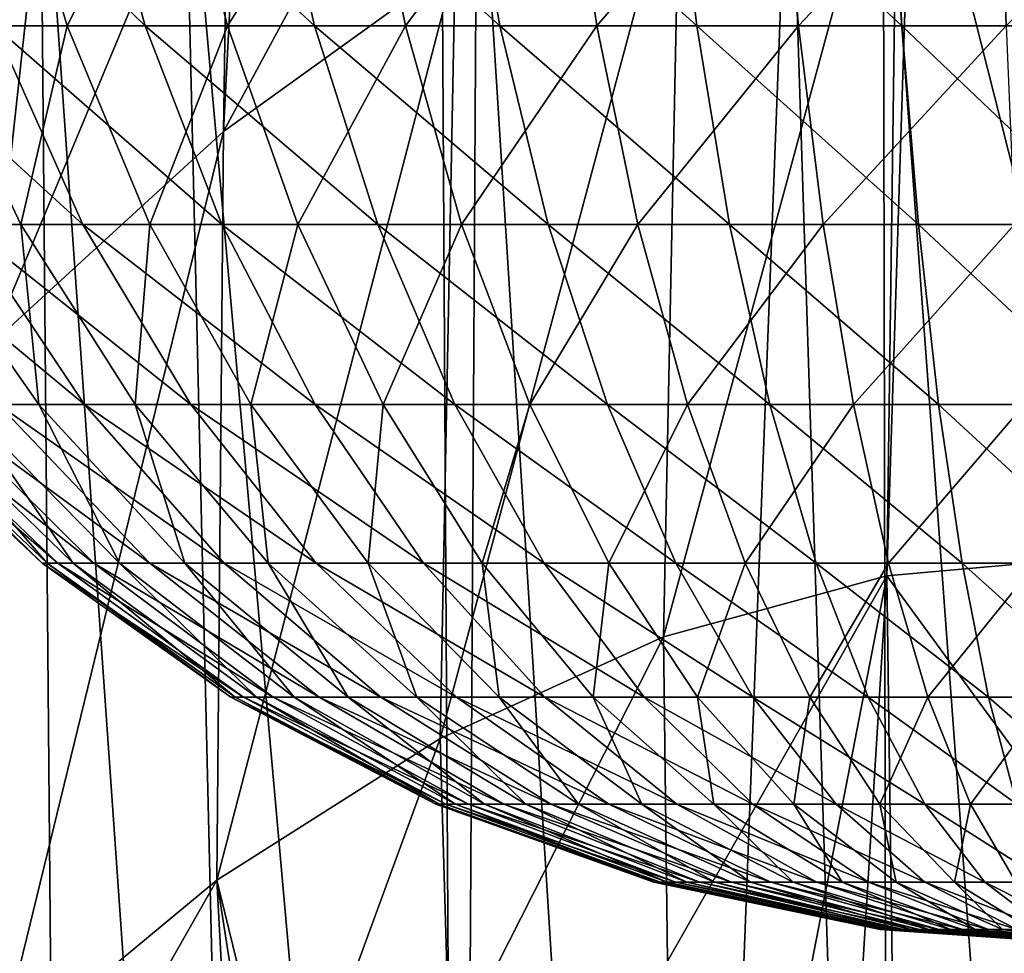
# Model space of a CAD drawing. Extents: x -24 to 140, y -196 to 0.
# Drawn here: x 87 to 99, y -52 to -41 of the extents above; entities that cross this region are included whole.
import ezdxf

# ---------------------------------------------------------------- set-up
doc = ezdxf.new("R2010")
doc.units = 0
doc.header["$MEASUREMENT"] = 0
doc.layers.add('L2', color=7, linetype='Continuous')
doc.layers.add('L3', color=7, linetype='Continuous')

msp = doc.modelspace()

# ---------------------------------------------------------------- linework, layer by layer
at = {"layer": 'L2', "color": 7}
for points in [[(85.75632, -38.48772, 12.82506), (86.57013, -41.04687, 12.09231), (88.38376, -41.04687, 13.8437)], [(85.75632, -38.48772, 12.82506), (88.38376, -41.04687, 13.8437), (87.67985, -38.48772, 14.68258)], [(86.68566, -38.48772, -13.78741), (87.44636, -41.04687, -12.99967), (85.75933, -41.04687, -11.12603)], [(88.73407, -38.48772, -15.50623), (87.44636, -41.04687, -12.99967), (86.68566, -38.48772, -13.78741)], [(88.73407, -38.48772, -15.50623), (89.37774, -41.04687, -14.62029), (87.44636, -41.04687, -12.99967)], [(87.67985, -38.48772, 14.68258), (88.38376, -41.04687, 13.8437), (90.42347, -41.04687, 15.32565)], [(87.67985, -38.48772, 14.68258), (90.42347, -41.04687, 15.32565), (89.84317, -38.48772, 16.25433)], [(91.00176, -38.48772, -16.92324), (89.37774, -41.04687, -14.62029), (88.73407, -38.48772, -15.50623)], [(91.00176, -38.48772, -16.92324), (91.51586, -41.04687, -15.95634), (89.37774, -41.04687, -14.62029)], [(89.84317, -38.48772, 16.25433), (90.42347, -41.04687, 15.32565), (92.64959, -41.04687, 16.50929)], [(89.84317, -38.48772, 16.25433), (92.64959, -41.04687, 16.50929), (92.20418, -38.48772, 17.5097)], [(93.44459, -38.48772, -18.01086), (91.51586, -41.04687, -15.95634), (91.00176, -38.48772, -16.92324)], [(93.44459, -38.48772, -18.01086), (93.81913, -41.04687, -16.98182), (91.51586, -41.04687, -15.95634)], [(92.20418, -38.48772, 17.5097), (92.64959, -41.04687, 16.50929), (95.01877, -41.04687, 17.3716)], [(92.20418, -38.48772, 17.5097), (95.01877, -41.04687, 17.3716), (94.71693, -38.48772, 18.42427)], [(96.01501, -38.48772, -18.74791), (93.81913, -41.04687, -16.98182), (93.44459, -38.48772, -18.01086)], [(96.01501, -38.48772, -18.74791), (96.24269, -41.04687, -17.67676), (93.81913, -41.04687, -16.98182)], [(94.71693, -38.48772, 18.42427), (95.01877, -41.04687, 17.3716), (97.48491, -41.04687, 17.8958)], [(94.71693, -38.48772, 18.42427), (97.48491, -41.04687, 17.8958), (97.3325, -38.48772, 18.98022)], [(98.66299, -38.48772, -19.12006), (96.24269, -41.04687, -17.67676), (96.01501, -38.48772, -18.74791)], [(98.66299, -38.48772, -19.12006), (98.73939, -41.04687, -18.02765), (96.24269, -41.04687, -17.67676)], [(97.3325, -38.48772, 18.98022), (97.48491, -41.04687, 17.8958), (100, -41.04687, 18.07167)], [(97.3325, -38.48772, 18.98022), (100, -41.04687, 18.07167), (100, -38.48772, 19.16675)], [(101.337, -38.48772, -19.12006), (98.73939, -41.04687, -18.02765), (98.66299, -38.48772, -19.12006)], [(85.0179, -41.04687, 10.10555), (86.20748, -43.43216, 9.30317), (87.63646, -43.43216, 11.13219)], [(85.0179, -41.04687, 10.10555), (87.63646, -43.43216, 11.13219), (86.57013, -41.04687, 12.09231)], [(85.75933, -41.04687, -11.12603), (86.89003, -43.43216, -10.24263), (85.59212, -43.43216, -8.3184)], [(87.44636, -41.04687, -12.99967), (86.89003, -43.43216, -10.24263), (85.75933, -41.04687, -11.12603)], [(86.57013, -41.04687, 12.09231), (87.63646, -43.43216, 11.13219), (89.30608, -43.43216, 12.74452)], [(86.57013, -41.04687, 12.09231), (89.30608, -43.43216, 12.74452), (88.38376, -41.04687, 13.8437)], [(87.44636, -41.04687, -12.99967), (88.44312, -43.43216, -11.96751), (86.89003, -43.43216, -10.24263)], [(89.37774, -41.04687, -14.62029), (88.44312, -43.43216, -11.96751), (87.44636, -41.04687, -12.99967)], [(88.38376, -41.04687, 13.8437), (89.30608, -43.43216, 12.74452), (91.18384, -43.43216, 14.1088)], [(88.38376, -41.04687, 13.8437), (91.18384, -43.43216, 14.1088), (90.42347, -41.04687, 15.32565)], [(89.37774, -41.04687, -14.62029), (90.22114, -43.43216, -13.45945), (88.44312, -43.43216, -11.96751)], [(91.51586, -41.04687, -15.95634), (90.22114, -43.43216, -13.45945), (89.37774, -41.04687, -14.62029)], [(91.51586, -41.04687, -15.95634), (92.1895, -43.43216, -14.68941), (90.22114, -43.43216, -13.45945)], [(90.42347, -41.04687, 15.32565), (91.18384, -43.43216, 14.1088), (93.23321, -43.43216, 15.19846)], [(90.42347, -41.04687, 15.32565), (93.23321, -43.43216, 15.19846), (92.64959, -41.04687, 16.50929)], [(93.81913, -41.04687, -16.98182), (92.1895, -43.43216, -14.68941), (91.51586, -41.04687, -15.95634)], [(93.81913, -41.04687, -16.98182), (94.30988, -43.43216, -15.63347), (92.1895, -43.43216, -14.68941)], [(92.64959, -41.04687, 16.50929), (93.23321, -43.43216, 15.19846), (95.41428, -43.43216, 15.99231)], [(92.64959, -41.04687, 16.50929), (95.41428, -43.43216, 15.99231), (95.01877, -41.04687, 17.3716)], [(96.24269, -41.04687, -17.67676), (94.30988, -43.43216, -15.63347), (93.81913, -41.04687, -16.98182)], [(96.24269, -41.04687, -17.67676), (96.54102, -43.43216, -16.27324), (94.30988, -43.43216, -15.63347)], [(95.01877, -41.04687, 17.3716), (95.41428, -43.43216, 15.99231), (97.68461, -43.43216, 16.47488)], [(95.01877, -41.04687, 17.3716), (97.68461, -43.43216, 16.47488), (97.48491, -41.04687, 17.8958)], [(98.73939, -41.04687, -18.02765), (96.54102, -43.43216, -16.27324), (96.24269, -41.04687, -17.67676)], [(98.73939, -41.04687, -18.02765), (98.83948, -43.43216, -16.59626), (96.54102, -43.43216, -16.27324)], [(97.48491, -41.04687, 17.8958), (97.68461, -43.43216, 16.47488), (100, -43.43216, 16.63679)], [(97.48491, -41.04687, 17.8958), (100, -43.43216, 16.63679), (100, -41.04687, 18.07167)], [(85.04695, -43.43216, 7.29309), (86.61778, -45.59873, 6.52695), (87.65639, -45.59873, 8.32587)], [(85.04695, -43.43216, 7.29309), (87.65639, -45.59873, 8.32587), (86.20748, -43.43216, 9.30317)], [(86.89003, -43.43216, -10.24263), (87.10567, -45.59873, -7.44454), (85.59212, -43.43216, -8.3184)], [(85.59212, -43.43216, -8.3184), (87.10567, -45.59873, -7.44454), (86.19507, -45.59873, -5.57755)], [(86.20748, -43.43216, 9.30317), (87.65639, -45.59873, 8.32587), (88.93525, -45.59873, 9.96274)], [(86.20748, -43.43216, 9.30317), (88.93525, -45.59873, 9.96274), (87.63646, -43.43216, 11.13219)], [(88.44312, -43.43216, -11.96751), (88.26724, -45.59873, -9.16664), (86.89003, -43.43216, -10.24263)], [(86.89003, -43.43216, -10.24263), (88.26724, -45.59873, -9.16664), (87.10567, -45.59873, -7.44454)], [(87.63646, -43.43216, 11.13219), (88.93525, -45.59873, 9.96274), (90.42948, -45.59873, 11.4057)], [(87.63646, -43.43216, 11.13219), (90.42948, -45.59873, 11.4057), (89.30608, -43.43216, 12.74452)], [(88.44312, -43.43216, -11.96751), (89.65717, -45.59873, -10.71031), (88.26724, -45.59873, -9.16664)], [(90.22114, -43.43216, -13.45945), (89.65717, -45.59873, -10.71031), (88.44312, -43.43216, -11.96751)], [(89.30608, -43.43216, 12.74452), (90.42948, -45.59873, 11.4057), (92.10999, -45.59873, 12.62666)], [(89.30608, -43.43216, 12.74452), (92.10999, -45.59873, 12.62666), (91.18384, -43.43216, 14.1088)], [(90.22114, -43.43216, -13.45945), (91.24842, -45.59873, -12.04553), (89.65717, -45.59873, -10.71031)], [(92.1895, -43.43216, -14.68941), (91.24842, -45.59873, -12.04553), (90.22114, -43.43216, -13.45945)], [(91.18384, -43.43216, 14.1088), (92.10999, -45.59873, 12.62666), (93.94407, -45.59873, 13.60186)], [(91.18384, -43.43216, 14.1088), (93.94407, -45.59873, 13.60186), (93.23321, -43.43216, 15.19846)], [(92.1895, -43.43216, -14.68941), (93.00999, -45.59873, -13.14629), (91.24842, -45.59873, -12.04553)], [(94.30988, -43.43216, -15.63347), (93.00999, -45.59873, -13.14629), (92.1895, -43.43216, -14.68941)], [(94.30988, -43.43216, -15.63347), (94.90763, -45.59873, -13.99117), (93.00999, -45.59873, -13.14629)], [(93.23321, -43.43216, 15.19846), (93.94407, -45.59873, 13.60186), (95.89601, -45.59873, 14.31231)], [(93.23321, -43.43216, 15.19846), (95.89601, -45.59873, 14.31231), (95.41428, -43.43216, 15.99231)], [(96.54102, -43.43216, -16.27324), (94.90763, -45.59873, -13.99117), (94.30988, -43.43216, -15.63347)], [(96.54102, -43.43216, -16.27324), (96.90438, -45.59873, -14.56373), (94.90763, -45.59873, -13.99117)], [(95.41428, -43.43216, 15.99231), (95.89601, -45.59873, 14.31231), (97.92784, -45.59873, 14.74419)], [(95.41428, -43.43216, 15.99231), (97.92784, -45.59873, 14.74419), (97.68461, -43.43216, 16.47488)], [(98.83948, -43.43216, -16.59626), (96.90438, -45.59873, -14.56373), (96.54102, -43.43216, -16.27324)], [(98.83948, -43.43216, -16.59626), (98.96139, -45.59873, -14.85282), (96.90438, -45.59873, -14.56373)], [(97.68461, -43.43216, 16.47488), (97.92784, -45.59873, 14.74419), (100, -45.59873, 14.88909)], [(97.68461, -43.43216, 16.47488), (100, -45.59873, 14.88909), (100, -43.43216, 16.63679)], [(85.19247, -45.59873, -1.55633), (87.1464, -47.50584, 0.44886), (85.11998, -45.59873, 0.51962)], [(85.11998, -45.59873, 0.51962), (87.1464, -47.50584, 0.44886), (87.33396, -47.50584, 2.23336)], [(85.11998, -45.59873, 0.51962), (87.33396, -47.50584, 2.23336), (85.33711, -45.59873, 2.58546)], [(85.55318, -45.59873, -3.602), (87.20902, -47.50584, -1.34439), (85.19247, -45.59873, -1.55633)], [(85.19247, -45.59873, -1.55633), (87.20902, -47.50584, -1.34439), (87.1464, -47.50584, 0.44886)], [(85.33711, -45.59873, 2.58546), (87.33396, -47.50584, 2.23336), (87.76806, -47.50584, 3.9744)], [(85.33711, -45.59873, 2.58546), (87.76806, -47.50584, 3.9744), (85.83964, -45.59873, 4.60098)], [(86.19507, -45.59873, -5.57755), (87.52061, -47.50584, -3.11146), (85.55318, -45.59873, -3.602)], [(85.55318, -45.59873, -3.602), (87.52061, -47.50584, -3.11146), (87.20902, -47.50584, -1.34439)], [(85.83964, -45.59873, 4.60098), (87.76806, -47.50584, 3.9744), (88.44022, -47.50584, 5.63808)], [(85.83964, -45.59873, 4.60098), (88.44022, -47.50584, 5.63808), (86.61778, -45.59873, 6.52695)], [(87.10567, -45.59873, -7.44454), (88.07509, -47.50584, -4.81798), (86.19507, -45.59873, -5.57755)], [(86.19507, -45.59873, -5.57755), (88.07509, -47.50584, -4.81798), (87.52061, -47.50584, -3.11146)], [(86.61778, -45.59873, 6.52695), (88.44022, -47.50584, 5.63808), (89.33739, -47.50584, 7.19202)], [(86.61778, -45.59873, 6.52695), (89.33739, -47.50584, 7.19202), (87.65639, -45.59873, 8.32587)], [(88.26724, -45.59873, -9.16664), (88.86167, -47.50584, -6.43072), (87.10567, -45.59873, -7.44454)], [(87.10567, -45.59873, -7.44454), (88.86167, -47.50584, -6.43072), (88.07509, -47.50584, -4.81798)], [(87.65639, -45.59873, 8.32587), (89.33739, -47.50584, 7.19202), (90.44209, -47.50584, 8.60598)], [(87.65639, -45.59873, 8.32587), (90.44209, -47.50584, 8.60598), (88.93525, -45.59873, 9.96274)], [(89.65717, -45.59873, -10.71031), (89.86505, -47.50584, -7.91829), (88.26724, -45.59873, -9.16664)], [(88.26724, -45.59873, -9.16664), (89.86505, -47.50584, -7.91829), (88.86167, -47.50584, -6.43072)], [(88.93525, -45.59873, 9.96274), (90.44209, -47.50584, 8.60598), (91.73283, -47.50584, 9.85243)], [(88.93525, -45.59873, 9.96274), (91.73283, -47.50584, 9.85243), (90.42948, -45.59873, 11.4057)], [(91.24842, -45.59873, -12.04553), (91.0657, -47.50584, -9.25174), (89.65717, -45.59873, -10.71031)], [(89.65717, -45.59873, -10.71031), (91.0657, -47.50584, -9.25174), (89.86505, -47.50584, -7.91829)], [(90.42948, -45.59873, 11.4057), (91.73283, -47.50584, 9.85243), (93.18448, -47.50584, 10.90711)], [(90.42948, -45.59873, 11.4057), (93.18448, -47.50584, 10.90711), (92.10999, -45.59873, 12.62666)], [(91.24842, -45.59873, -12.04553), (92.44024, -47.50584, -10.40512), (91.0657, -47.50584, -9.25174)], [(93.00999, -45.59873, -13.14629), (92.44024, -47.50584, -10.40512), (91.24842, -45.59873, -12.04553)], [(92.10999, -45.59873, 12.62666), (93.18448, -47.50584, 10.90711), (94.76878, -47.50584, 11.7495)], [(92.10999, -45.59873, 12.62666), (94.76878, -47.50584, 11.7495), (93.94407, -45.59873, 13.60186)], [(93.00999, -45.59873, -13.14629), (93.96192, -47.50584, -11.35597), (92.44024, -47.50584, -10.40512)], [(94.90763, -45.59873, -13.99117), (93.96192, -47.50584, -11.35597), (93.00999, -45.59873, -13.14629)], [(93.94407, -45.59873, 13.60186), (94.76878, -47.50584, 11.7495), (96.45491, -47.50584, 12.3632)], [(93.94407, -45.59873, 13.60186), (96.45491, -47.50584, 12.3632), (95.89601, -45.59873, 14.31231)], [(94.90763, -45.59873, -13.99117), (95.60113, -47.50584, -12.08579), (93.96192, -47.50584, -11.35597)], [(96.90438, -45.59873, -14.56373), (95.60113, -47.50584, -12.08579), (94.90763, -45.59873, -13.99117)], [(96.90438, -45.59873, -14.56373), (97.32596, -47.50584, -12.58038), (95.60113, -47.50584, -12.08579)], [(95.89601, -45.59873, 14.31231), (96.45491, -47.50584, 12.3632), (98.21004, -47.50584, 12.73626)], [(95.89601, -45.59873, 14.31231), (98.21004, -47.50584, 12.73626), (97.92784, -45.59873, 14.74419)], [(98.96139, -45.59873, -14.85282), (97.32596, -47.50584, -12.58038), (96.90438, -45.59873, -14.56373)], [(98.96139, -45.59873, -14.85282), (99.10283, -47.50584, -12.8301), (97.32596, -47.50584, -12.58038)], [(97.92784, -45.59873, 14.74419), (98.21004, -47.50584, 12.73626), (100, -47.50584, 12.86143)], [(97.92784, -45.59873, 14.74419), (100, -47.50584, 12.86143), (100, -45.59873, 14.88909)], [(87.20902, -47.50584, -1.34439), (89.41451, -49.11764, 0.36965), (87.1464, -47.50584, 0.44886)], [(87.1464, -47.50584, 0.44886), (89.41451, -49.11764, 0.36965), (89.56897, -49.11764, 1.83927)], [(87.1464, -47.50584, 0.44886), (89.56897, -49.11764, 1.83927), (87.33396, -47.50584, 2.23336)], [(87.52061, -47.50584, -3.11146), (89.46608, -49.11764, -1.10716), (87.20902, -47.50584, -1.34439)], [(87.20902, -47.50584, -1.34439), (89.46608, -49.11764, -1.10716), (89.41451, -49.11764, 0.36965)], [(87.33396, -47.50584, 2.23336), (89.56897, -49.11764, 1.83927), (89.92647, -49.11764, 3.27309)], [(87.33396, -47.50584, 2.23336), (89.92647, -49.11764, 3.27309), (87.76806, -47.50584, 3.9744)], [(88.07509, -47.50584, -4.81798), (89.72269, -49.11764, -2.56242), (87.52061, -47.50584, -3.11146)], [(87.52061, -47.50584, -3.11146), (89.72269, -49.11764, -2.56242), (89.46608, -49.11764, -1.10716)], [(87.76806, -47.50584, 3.9744), (89.92647, -49.11764, 3.27309), (90.48003, -49.11764, 4.6432)], [(87.76806, -47.50584, 3.9744), (90.48003, -49.11764, 4.6432), (88.44022, -47.50584, 5.63808)], [(88.86167, -47.50584, -6.43072), (90.17932, -49.11764, -3.96781), (88.07509, -47.50584, -4.81798)], [(88.07509, -47.50584, -4.81798), (90.17932, -49.11764, -3.96781), (89.72269, -49.11764, -2.56242)], [(88.44022, -47.50584, 5.63808), (90.48003, -49.11764, 4.6432), (91.21888, -49.11764, 5.92294)], [(88.44022, -47.50584, 5.63808), (91.21888, -49.11764, 5.92294), (89.33739, -47.50584, 7.19202)], [(89.86505, -47.50584, -7.91829), (90.82711, -49.11764, -5.29597), (88.86167, -47.50584, -6.43072)], [(88.86167, -47.50584, -6.43072), (90.82711, -49.11764, -5.29597), (90.17932, -49.11764, -3.96781)], [(89.33739, -47.50584, 7.19202), (91.21888, -49.11764, 5.92294), (92.12866, -49.11764, 7.08739)], [(89.33739, -47.50584, 7.19202), (92.12866, -49.11764, 7.08739), (90.44209, -47.50584, 8.60598)], [(91.0657, -47.50584, -9.25174), (91.65344, -49.11764, -6.52105), (89.86505, -47.50584, -7.91829)], [(89.86505, -47.50584, -7.91829), (91.65344, -49.11764, -6.52105), (90.82711, -49.11764, -5.29597)], [(90.44209, -47.50584, 8.60598), (92.12866, -49.11764, 7.08739), (93.19163, -49.11764, 8.1139)], [(90.44209, -47.50584, 8.60598), (93.19163, -49.11764, 8.1139), (91.73283, -47.50584, 9.85243)], [(92.44024, -47.50584, -10.40512), (92.64222, -49.11764, -7.6192), (91.0657, -47.50584, -9.25174)], [(91.0657, -47.50584, -9.25174), (92.64222, -49.11764, -7.6192), (91.65344, -49.11764, -6.52105)], [(91.73283, -47.50584, 9.85243), (93.19163, -49.11764, 8.1139), (94.38713, -49.11764, 8.98248)], [(91.73283, -47.50584, 9.85243), (94.38713, -49.11764, 8.98248), (93.18448, -47.50584, 10.90711)], [(93.96192, -47.50584, -11.35597), (93.77421, -49.11764, -8.56906), (92.44024, -47.50584, -10.40512)], [(92.44024, -47.50584, -10.40512), (93.77421, -49.11764, -8.56906), (92.64222, -49.11764, -7.6192)], [(93.18448, -47.50584, 10.90711), (94.38713, -49.11764, 8.98248), (95.69187, -49.11764, 9.67622)], [(93.18448, -47.50584, 10.90711), (95.69187, -49.11764, 9.67622), (94.76878, -47.50584, 11.7495)], [(93.96192, -47.50584, -11.35597), (95.02739, -49.11764, -9.35213), (93.77421, -49.11764, -8.56906)], [(95.60113, -47.50584, -12.08579), (95.02739, -49.11764, -9.35213), (93.96192, -47.50584, -11.35597)], [(94.76878, -47.50584, 11.7495), (95.69187, -49.11764, 9.67622), (97.08047, -49.11764, 10.18163)], [(94.76878, -47.50584, 11.7495), (97.08047, -49.11764, 10.18163), (96.45491, -47.50584, 12.3632)], [(95.60113, -47.50584, -12.08579), (96.37734, -49.11764, -9.95317), (95.02739, -49.11764, -9.35213)], [(97.32596, -47.50584, -12.58038), (96.37734, -49.11764, -9.95317), (95.60113, -47.50584, -12.08579)], [(97.32596, -47.50584, -12.58038), (97.79781, -49.11764, -10.36048), (96.37734, -49.11764, -9.95317)], [(96.45491, -47.50584, 12.3632), (97.08047, -49.11764, 10.18163), (98.52589, -49.11764, 10.48886)], [(96.45491, -47.50584, 12.3632), (98.52589, -49.11764, 10.48886), (98.21004, -47.50584, 12.73626)], [(99.10283, -47.50584, -12.8301), (97.79781, -49.11764, -10.36048), (97.32596, -47.50584, -12.58038)], [(99.10283, -47.50584, -12.8301), (99.26114, -49.11764, -10.56614), (97.79781, -49.11764, -10.36048)], [(98.21004, -47.50584, 12.73626), (98.52589, -49.11764, 10.48886), (100, -49.11764, 10.59194)], [(98.21004, -47.50584, 12.73626), (100, -49.11764, 10.59194), (100, -47.50584, 12.86143)], [(89.46608, -49.11764, -1.10716), (91.88166, -50.40382, 0.2835), (89.41451, -49.11764, 0.36965)], [(89.41451, -49.11764, 0.36965), (91.88166, -50.40382, 0.2835), (92.00012, -50.40382, 1.4106)], [(89.41451, -49.11764, 0.36965), (92.00012, -50.40382, 1.4106), (89.56897, -49.11764, 1.83927)], [(89.72269, -49.11764, -2.56242), (91.92121, -50.40382, -0.84911), (89.46608, -49.11764, -1.10716)], [(89.46608, -49.11764, -1.10716), (91.92121, -50.40382, -0.84911), (91.88166, -50.40382, 0.2835)], [(89.56897, -49.11764, 1.83927), (92.00012, -50.40382, 1.4106), (92.27429, -50.40382, 2.51024)], [(89.56897, -49.11764, 1.83927), (92.27429, -50.40382, 2.51024), (89.92647, -49.11764, 3.27309)], [(90.17932, -49.11764, -3.96781), (92.118, -50.40382, -1.9652), (89.72269, -49.11764, -2.56242)], [(89.72269, -49.11764, -2.56242), (92.118, -50.40382, -1.9652), (91.92121, -50.40382, -0.84911)], [(89.92647, -49.11764, 3.27309), (92.27429, -50.40382, 2.51024), (92.69883, -50.40382, 3.56102)], [(89.92647, -49.11764, 3.27309), (92.69883, -50.40382, 3.56102), (90.48003, -49.11764, 4.6432)], [(90.82711, -49.11764, -5.29597), (92.46822, -50.40382, -3.04304), (90.17932, -49.11764, -3.96781)], [(90.17932, -49.11764, -3.96781), (92.46822, -50.40382, -3.04304), (92.118, -50.40382, -1.9652)], [(90.48003, -49.11764, 4.6432), (92.69883, -50.40382, 3.56102), (93.26549, -50.40382, 4.54249)], [(90.48003, -49.11764, 4.6432), (93.26549, -50.40382, 4.54249), (91.21888, -49.11764, 5.92294)], [(91.65344, -49.11764, -6.52105), (92.96502, -50.40382, -4.06165), (90.82711, -49.11764, -5.29597)], [(90.82711, -49.11764, -5.29597), (92.96502, -50.40382, -4.06165), (92.46822, -50.40382, -3.04304)], [(91.21888, -49.11764, 5.92294), (93.26549, -50.40382, 4.54249), (93.96322, -50.40382, 5.43554)], [(91.21888, -49.11764, 5.92294), (93.96322, -50.40382, 5.43554), (92.12866, -49.11764, 7.08739)], [(92.64222, -49.11764, -7.6192), (93.59876, -50.40382, -5.0012), (91.65344, -49.11764, -6.52105)], [(91.65344, -49.11764, -6.52105), (93.59876, -50.40382, -5.0012), (92.96502, -50.40382, -4.06165)], [(92.12866, -49.11764, 7.08739), (93.96322, -50.40382, 5.43554), (94.77845, -50.40382, 6.2228)], [(92.12866, -49.11764, 7.08739), (94.77845, -50.40382, 6.2228), (93.19163, -49.11764, 8.1139)], [(93.77421, -49.11764, -8.56906), (94.35709, -50.40382, -5.84341), (92.64222, -49.11764, -7.6192)], [(92.64222, -49.11764, -7.6192), (94.35709, -50.40382, -5.84341), (93.59876, -50.40382, -5.0012)], [(93.19163, -49.11764, 8.1139), (94.77845, -50.40382, 6.2228), (95.69531, -50.40382, 6.88894)], [(93.19163, -49.11764, 8.1139), (95.69531, -50.40382, 6.88894), (94.38713, -49.11764, 8.98248)], [(95.02739, -49.11764, -9.35213), (95.22525, -50.40382, -6.57188), (93.77421, -49.11764, -8.56906)], [(93.77421, -49.11764, -8.56906), (95.22525, -50.40382, -6.57188), (94.35709, -50.40382, -5.84341)], [(94.38713, -49.11764, 8.98248), (95.69531, -50.40382, 6.88894), (96.69596, -50.40382, 7.421)], [(94.38713, -49.11764, 8.98248), (96.69596, -50.40382, 7.421), (95.69187, -49.11764, 9.67622)], [(96.37734, -49.11764, -9.95317), (96.18635, -50.40382, -7.17244), (95.02739, -49.11764, -9.35213)], [(95.02739, -49.11764, -9.35213), (96.18635, -50.40382, -7.17244), (95.22525, -50.40382, -6.57188)], [(95.69187, -49.11764, 9.67622), (96.69596, -50.40382, 7.421), (97.76092, -50.40382, 7.80861)], [(95.69187, -49.11764, 9.67622), (97.76092, -50.40382, 7.80861), (97.08047, -49.11764, 10.18163)], [(96.37734, -49.11764, -9.95317), (97.22167, -50.40382, -7.6334), (96.18635, -50.40382, -7.17244)], [(97.79781, -49.11764, -10.36048), (97.22167, -50.40382, -7.6334), (96.37734, -49.11764, -9.95317)], [(97.08047, -49.11764, 10.18163), (97.76092, -50.40382, 7.80861), (98.86946, -50.40382, 8.04424)], [(97.08047, -49.11764, 10.18163), (98.86946, -50.40382, 8.04424), (98.52589, -49.11764, 10.48886)], [(97.79781, -49.11764, -10.36048), (98.31107, -50.40382, -7.94578), (97.22167, -50.40382, -7.6334)], [(99.26114, -49.11764, -10.56614), (98.31107, -50.40382, -7.94578), (97.79781, -49.11764, -10.36048)], [(99.26114, -49.11764, -10.56614), (99.43335, -50.40382, -8.1035), (98.31107, -50.40382, -7.94578)], [(98.52589, -49.11764, 10.48886), (98.86946, -50.40382, 8.04424), (100, -50.40382, 8.12329)], [(98.52589, -49.11764, 10.48886), (100, -50.40382, 8.12329), (100, -49.11764, 10.59194)], [(91.92121, -50.40382, -0.84911), (94.50145, -51.34019, 0.19201), (91.88166, -50.40382, 0.2835)], [(91.88166, -50.40382, 0.2835), (94.50145, -51.34019, 0.19201), (94.58169, -51.34019, 0.95539)], [(91.88166, -50.40382, 0.2835), (94.58169, -51.34019, 0.95539), (92.00012, -50.40382, 1.4106)], [(92.118, -50.40382, -1.9652), (94.52824, -51.34019, -0.5751), (91.92121, -50.40382, -0.84911)], [(91.92121, -50.40382, -0.84911), (94.52824, -51.34019, -0.5751), (94.50145, -51.34019, 0.19201)], [(92.00012, -50.40382, 1.4106), (94.58169, -51.34019, 0.95539), (94.76738, -51.34019, 1.70018)], [(92.00012, -50.40382, 1.4106), (94.76738, -51.34019, 1.70018), (92.27429, -50.40382, 2.51024)], [(92.46822, -50.40382, -3.04304), (94.66153, -51.34019, -1.33103), (92.118, -50.40382, -1.9652)], [(92.118, -50.40382, -1.9652), (94.66153, -51.34019, -1.33103), (94.52824, -51.34019, -0.5751)], [(92.27429, -50.40382, 2.51024), (94.76738, -51.34019, 1.70018), (95.05492, -51.34019, 2.41188)], [(92.27429, -50.40382, 2.51024), (95.05492, -51.34019, 2.41188), (92.69883, -50.40382, 3.56102)], [(92.96502, -50.40382, -4.06165), (94.89872, -51.34019, -2.06105), (92.46822, -50.40382, -3.04304)], [(92.46822, -50.40382, -3.04304), (94.89872, -51.34019, -2.06105), (94.66153, -51.34019, -1.33103)], [(92.69883, -50.40382, 3.56102), (95.05492, -51.34019, 2.41188), (95.43872, -51.34019, 3.07662)], [(92.69883, -50.40382, 3.56102), (95.43872, -51.34019, 3.07662), (93.26549, -50.40382, 4.54249)], [(93.59876, -50.40382, -5.0012), (95.23521, -51.34019, -2.75095), (92.96502, -50.40382, -4.06165)], [(92.96502, -50.40382, -4.06165), (95.23521, -51.34019, -2.75095), (94.89872, -51.34019, -2.06105)], [(93.26549, -50.40382, 4.54249), (95.43872, -51.34019, 3.07662), (95.91129, -51.34019, 3.68149)], [(93.26549, -50.40382, 4.54249), (95.91129, -51.34019, 3.68149), (93.96322, -50.40382, 5.43554)], [(94.35709, -50.40382, -5.84341), (95.66444, -51.34019, -3.38731), (93.59876, -50.40382, -5.0012)], [(93.59876, -50.40382, -5.0012), (95.66444, -51.34019, -3.38731), (95.23521, -51.34019, -2.75095)], [(93.96322, -50.40382, 5.43554), (95.91129, -51.34019, 3.68149), (96.46345, -51.34019, 4.2147)], [(93.96322, -50.40382, 5.43554), (96.46345, -51.34019, 4.2147), (94.77845, -50.40382, 6.2228)], [(95.22525, -50.40382, -6.57188), (96.17805, -51.34019, -3.95774), (94.35709, -50.40382, -5.84341)], [(94.35709, -50.40382, -5.84341), (96.17805, -51.34019, -3.95774), (95.66444, -51.34019, -3.38731)], [(94.77845, -50.40382, 6.2228), (96.46345, -51.34019, 4.2147), (97.08444, -51.34019, 4.66588)], [(94.77845, -50.40382, 6.2228), (97.08444, -51.34019, 4.66588), (95.69531, -50.40382, 6.88894)], [(96.18635, -50.40382, -7.17244), (96.76606, -51.34019, -4.45113), (95.22525, -50.40382, -6.57188)], [(95.22525, -50.40382, -6.57188), (96.76606, -51.34019, -4.45113), (96.17805, -51.34019, -3.95774)], [(95.69531, -50.40382, 6.88894), (97.08444, -51.34019, 4.66588), (97.76217, -51.34019, 5.02624)], [(95.69531, -50.40382, 6.88894), (97.76217, -51.34019, 5.02624), (96.69596, -50.40382, 7.421)], [(97.22167, -50.40382, -7.6334), (97.41701, -51.34019, -4.85789), (96.18635, -50.40382, -7.17244)], [(96.18635, -50.40382, -7.17244), (97.41701, -51.34019, -4.85789), (96.76606, -51.34019, -4.45113)], [(96.69596, -50.40382, 7.421), (97.76217, -51.34019, 5.02624), (98.48347, -51.34019, 5.28877)], [(96.69596, -50.40382, 7.421), (98.48347, -51.34019, 5.28877), (97.76092, -50.40382, 7.80861)], [(98.31107, -50.40382, -7.94578), (98.11824, -51.34019, -5.1701), (97.22167, -50.40382, -7.6334)], [(97.22167, -50.40382, -7.6334), (98.11824, -51.34019, -5.1701), (97.41701, -51.34019, -4.85789)], [(97.76092, -50.40382, 7.80861), (98.48347, -51.34019, 5.28877), (99.23428, -51.34019, 5.44836)], [(97.76092, -50.40382, 7.80861), (99.23428, -51.34019, 5.44836), (98.86946, -50.40382, 8.04424)], [(98.31107, -50.40382, -7.94578), (98.85609, -51.34019, -5.38167), (98.11824, -51.34019, -5.1701)], [(99.43335, -50.40382, -8.1035), (98.85609, -51.34019, -5.38167), (98.31107, -50.40382, -7.94578)], [(94.52824, -51.34019, -0.5751), (97.22463, -51.90915, 0.09692), (94.50145, -51.34019, 0.19201)], [(94.50145, -51.34019, 0.19201), (97.22463, -51.90915, 0.09692), (97.26513, -51.90915, 0.48223)], [(94.50145, -51.34019, 0.19201), (97.26513, -51.90915, 0.48223), (94.58169, -51.34019, 0.95539)], [(94.66153, -51.34019, -1.33103), (97.23815, -51.90915, -0.29028), (94.52824, -51.34019, -0.5751)], [(94.52824, -51.34019, -0.5751), (97.23815, -51.90915, -0.29028), (97.22463, -51.90915, 0.09692)], [(94.58169, -51.34019, 0.95539), (97.26513, -51.90915, 0.48223), (97.35886, -51.90915, 0.85816)], [(94.58169, -51.34019, 0.95539), (97.35886, -51.90915, 0.85816), (94.76738, -51.34019, 1.70018)], [(94.89872, -51.34019, -2.06105), (97.30543, -51.90915, -0.67183), (94.66153, -51.34019, -1.33103)], [(94.66153, -51.34019, -1.33103), (97.30543, -51.90915, -0.67183), (97.23815, -51.90915, -0.29028)], [(94.76738, -51.34019, 1.70018), (97.35886, -51.90915, 0.85816), (97.504, -51.90915, 1.21738)], [(94.76738, -51.34019, 1.70018), (97.504, -51.90915, 1.21738), (95.05492, -51.34019, 2.41188)], [(95.23521, -51.34019, -2.75095), (97.42516, -51.90915, -1.04031), (94.89872, -51.34019, -2.06105)], [(94.89872, -51.34019, -2.06105), (97.42516, -51.90915, -1.04031), (97.30543, -51.90915, -0.67183)], [(95.05492, -51.34019, 2.41188), (97.504, -51.90915, 1.21738), (97.69771, -51.90915, 1.55291)], [(95.05492, -51.34019, 2.41188), (97.69771, -51.90915, 1.55291), (95.43872, -51.34019, 3.07662)], [(95.66444, -51.34019, -3.38731), (97.595, -51.90915, -1.38853), (95.23521, -51.34019, -2.75095)], [(95.23521, -51.34019, -2.75095), (97.595, -51.90915, -1.38853), (97.42516, -51.90915, -1.04031)], [(95.43872, -51.34019, 3.07662), (97.69771, -51.90915, 1.55291), (97.93624, -51.90915, 1.85821)], [(95.43872, -51.34019, 3.07662), (97.93624, -51.90915, 1.85821), (95.91129, -51.34019, 3.68149)], [(96.17805, -51.34019, -3.95774), (97.81165, -51.90915, -1.70973), (95.66444, -51.34019, -3.38731)], [(95.66444, -51.34019, -3.38731), (97.81165, -51.90915, -1.70973), (97.595, -51.90915, -1.38853)], [(95.91129, -51.34019, 3.68149), (97.93624, -51.90915, 1.85821), (98.21494, -51.90915, 2.12735)], [(95.91129, -51.34019, 3.68149), (98.21494, -51.90915, 2.12735), (96.46345, -51.34019, 4.2147)], [(96.76606, -51.34019, -4.45113), (98.07089, -51.90915, -1.99765), (96.17805, -51.34019, -3.95774)], [(96.17805, -51.34019, -3.95774), (98.07089, -51.90915, -1.99765), (97.81165, -51.90915, -1.70973)], [(96.46345, -51.34019, 4.2147), (98.21494, -51.90915, 2.12735), (98.52839, -51.90915, 2.35508)], [(96.46345, -51.34019, 4.2147), (98.52839, -51.90915, 2.35508), (97.08444, -51.34019, 4.66588)], [(97.41701, -51.34019, -4.85789), (98.36768, -51.90915, -2.24669), (96.76606, -51.34019, -4.45113)], [(96.76606, -51.34019, -4.45113), (98.36768, -51.90915, -2.24669), (98.07089, -51.90915, -1.99765)], [(97.08444, -51.34019, 4.66588), (98.52839, -51.90915, 2.35508), (98.87047, -51.90915, 2.53697)], [(97.08444, -51.34019, 4.66588), (98.87047, -51.90915, 2.53697), (97.76217, -51.34019, 5.02624)], [(98.11824, -51.34019, -5.1701), (98.69625, -51.90915, -2.452), (97.41701, -51.34019, -4.85789)], [(97.41701, -51.34019, -4.85789), (98.69625, -51.90915, -2.452), (98.36768, -51.90915, -2.24669)], [(97.76217, -51.34019, 5.02624), (98.87047, -51.90915, 2.53697), (99.23454, -51.90915, 2.66948)], [(97.76217, -51.34019, 5.02624), (99.23454, -51.90915, 2.66948), (98.48347, -51.34019, 5.28877)], [(98.85609, -51.34019, -5.38167), (99.05019, -51.90915, -2.60958), (98.11824, -51.34019, -5.1701)], [(98.11824, -51.34019, -5.1701), (99.05019, -51.90915, -2.60958), (98.69625, -51.90915, -2.452)], [(98.48347, -51.34019, 5.28877), (99.23454, -51.90915, 2.66948), (99.61351, -51.90915, 2.75003)], [(98.48347, -51.34019, 5.28877), (99.61351, -51.90915, 2.75003), (99.23428, -51.34019, 5.44836)], [(97.22463, -51.90915, 0.09692), (97.23815, -51.90915, -0.29028), (100, -52.1)], [(97.26513, -51.90915, 0.48223), (97.22463, -51.90915, 0.09692), (100, -52.1)], [(97.23815, -51.90915, -0.29028), (97.30543, -51.90915, -0.67183), (100, -52.1)], [(97.35886, -51.90915, 0.85816), (97.26513, -51.90915, 0.48223), (100, -52.1)], [(97.30543, -51.90915, -0.67183), (97.42516, -51.90915, -1.04031), (100, -52.1)], [(97.504, -51.90915, 1.21738), (97.35886, -51.90915, 0.85816), (100, -52.1)], [(97.42516, -51.90915, -1.04031), (97.595, -51.90915, -1.38853), (100, -52.1)], [(97.69771, -51.90915, 1.55291), (97.504, -51.90915, 1.21738), (100, -52.1)], [(97.595, -51.90915, -1.38853), (97.81165, -51.90915, -1.70973), (100, -52.1)], [(97.93624, -51.90915, 1.85821), (97.69771, -51.90915, 1.55291), (100, -52.1)], [(97.81165, -51.90915, -1.70973), (98.07089, -51.90915, -1.99765), (100, -52.1)], [(98.21494, -51.90915, 2.12735), (97.93624, -51.90915, 1.85821), (100, -52.1)], [(98.07089, -51.90915, -1.99765), (98.36768, -51.90915, -2.24669), (100, -52.1)], [(98.52839, -51.90915, 2.35508), (98.21494, -51.90915, 2.12735), (100, -52.1)], [(98.36768, -51.90915, -2.24669), (98.69625, -51.90915, -2.452), (100, -52.1)], [(98.87047, -51.90915, 2.53697), (98.52839, -51.90915, 2.35508), (100, -52.1)], [(98.69625, -51.90915, -2.452), (99.05019, -51.90915, -2.60958), (100, -52.1)]]:
    msp.add_3dface(points, dxfattribs=at)
at = {"layer": 'L3', "color": 7}
for points in [[(85.35222, -75.17799, -16.41181), (85.64913, -38.00524, -17.51928), (87.44833, -75.17799, -18.06545)], [(87.44833, -75.17799, -18.06545), (85.64913, -38.00524, -17.51928), (87.12488, -38.00524, -18.53002)], [(89.32934, -42.31708, 19.90648), (89.39172, -38.00488, 20.00865), (86.51779, -44.88279, 18.04049)], [(86.51779, -44.88279, 18.04049), (89.39172, -38.00488, 20.00865), (87.27244, -38.00599, 18.73089)], [(86.51779, -44.88279, 18.04049), (87.27244, -38.00599, 18.73089), (86.86338, -38.00598, 18.41643)], [(87.44833, -75.17799, -18.06545), (87.12488, -38.00524, -18.53002), (89.72932, -75.17799, -19.45297)], [(89.72932, -75.17799, -19.45297), (87.12488, -38.00524, -18.53002), (88.85103, -38.00524, -19.71226)], [(89.72932, -75.17799, -19.45297), (88.85103, -38.00524, -19.71226), (92.16162, -75.17799, -20.55394)], [(88.85103, -38.00524, -19.71226), (91.9454, -38.00524, -21.12744), (92.16162, -75.17799, -20.55394)], [(92.11204, -40.30839, 21.22189), (91.65645, -38.00235, 21.05689), (89.32934, -42.31708, 19.90648)], [(89.32934, -42.31708, 19.90648), (91.65645, -38.00235, 21.05689), (89.54774, -38.0047, 20.08086)], [(89.32934, -42.31708, 19.90648), (89.54774, -38.0047, 20.08086), (89.39172, -38.00488, 20.00865)], [(92.16162, -75.17799, -20.55394), (91.9454, -38.00524, -21.12744), (92.38032, -38.00524, -21.32635)], [(92.16162, -75.17799, -20.55394), (92.38032, -38.00524, -21.32635), (94.70937, -75.17799, -21.35215)], [(94.70937, -75.17799, -21.35215), (92.38032, -38.00524, -21.32635), (96.13339, -38.00524, -22.31416)], [(94.81472, -38.85242, 22.06114), (94.61943, -48.39038, 22.12274), (97.43728, -37.9934, 22.48195)], [(97.43728, -37.9934, 22.48195), (94.61943, -48.39038, 22.12274), (97.30524, -47.6577, 22.74475)], [(94.70937, -75.17799, -21.35215), (96.13339, -38.00524, -22.31416), (97.33506, -75.17799, -21.83582)], [(97.33506, -75.17799, -21.83582), (96.13339, -38.00524, -22.31416), (97.26235, -38.00524, -22.41126)], [(97.33506, -75.17799, -21.83582), (97.26235, -38.00524, -22.41126), (100, -75.17799, -21.99784)], [(100, -75.17799, -21.99784), (97.26235, -38.00524, -22.41126), (100, -38.00524, -22.64669)], [(97.30524, -47.6577, 22.74475), (99.99999, -47.41467, 22.94811), (97.61451, -37.99319, 22.49938)], [(97.30524, -47.6577, 22.74475), (97.61451, -37.99319, 22.49938), (97.43728, -37.9934, 22.48195)], [(99.99999, -47.41467, 22.94811), (99.05146, -37.99147, 22.64074), (97.61451, -37.99319, 22.49938)], [(92.11204, -40.30839, 21.22189), (91.93402, -49.61089, 21.09967), (94.81472, -38.85242, 22.06114)], [(94.81472, -38.85242, 22.06114), (91.93402, -49.61089, 21.09967), (94.61943, -48.39038, 22.12274)], [(89.32934, -42.31708, 19.90648), (89.24707, -51.31675, 19.70046), (92.11204, -40.30839, 21.22189)], [(92.11204, -40.30839, 21.22189), (89.24707, -51.31675, 19.70046), (91.93402, -49.61089, 21.09967)], [(86.51779, -44.88279, 18.04049), (86.59171, -53.51593, 17.90755), (89.32934, -42.31708, 19.90648)], [(89.32934, -42.31708, 19.90648), (86.59171, -53.51593, 17.90755), (89.24707, -51.31675, 19.70046)], [(99.99999, -51.34548, 23.06759), (99.99999, -47.41467, 22.94811), (97.30524, -47.6577, 22.74475)], [(94.61943, -48.39038, 22.12274), (94.66773, -52.28967, 22.20709), (97.30524, -47.6577, 22.74475)], [(97.30524, -47.6577, 22.74475), (94.66773, -52.28967, 22.20709), (95.94145, -54.68, 22.63413)], [(97.30524, -47.6577, 22.74475), (95.94145, -54.68, 22.63413), (96.87085, -54.68, 22.81584)], [(97.40132, -54.68, 22.91956), (97.30524, -47.6577, 22.74475), (96.87085, -54.68, 22.81584)], [(97.40132, -54.68, 22.91956), (99.99999, -51.34548, 23.06759), (97.30524, -47.6577, 22.74475)], [(91.93402, -49.61089, 21.09967), (92.04441, -53.46201, 21.16297), (94.61943, -48.39038, 22.12274)], [(94.61943, -48.39038, 22.12274), (92.04441, -53.46201, 21.16297), (94.66773, -52.28967, 22.20709)], [(89.24707, -51.31675, 19.70046), (90.07332, -54.68621, 20.12157), (91.93402, -49.61089, 21.09967)], [(91.93402, -49.61089, 21.09967), (90.07332, -54.68621, 20.12157), (92.04441, -53.46201, 21.16297)], [(87.33767, -54.66896, 18.42215), (89.24707, -51.31675, 19.70046), (86.59171, -53.51593, 17.90755)], [(89.42738, -54.68452, 19.74346), (89.24707, -51.31675, 19.70046), (87.33767, -54.66896, 18.42215)], [(89.42738, -54.68452, 19.74346), (89.77376, -54.6871, 19.96247), (89.24707, -51.31675, 19.70046)], [(89.24707, -51.31675, 19.70046), (89.77376, -54.6871, 19.96247), (90.07332, -54.68621, 20.12157)], [(98.03135, -54.68, 23.04273), (99.99999, -51.34548, 23.06759), (97.40132, -54.68, 22.91956)], [(98.03135, -54.68, 23.04273), (100.0004, -54.68, 23.16169), (99.99999, -51.34548, 23.06759)]]:
    msp.add_3dface(points, dxfattribs=at)

doc.saveas('drawing.dxf')
